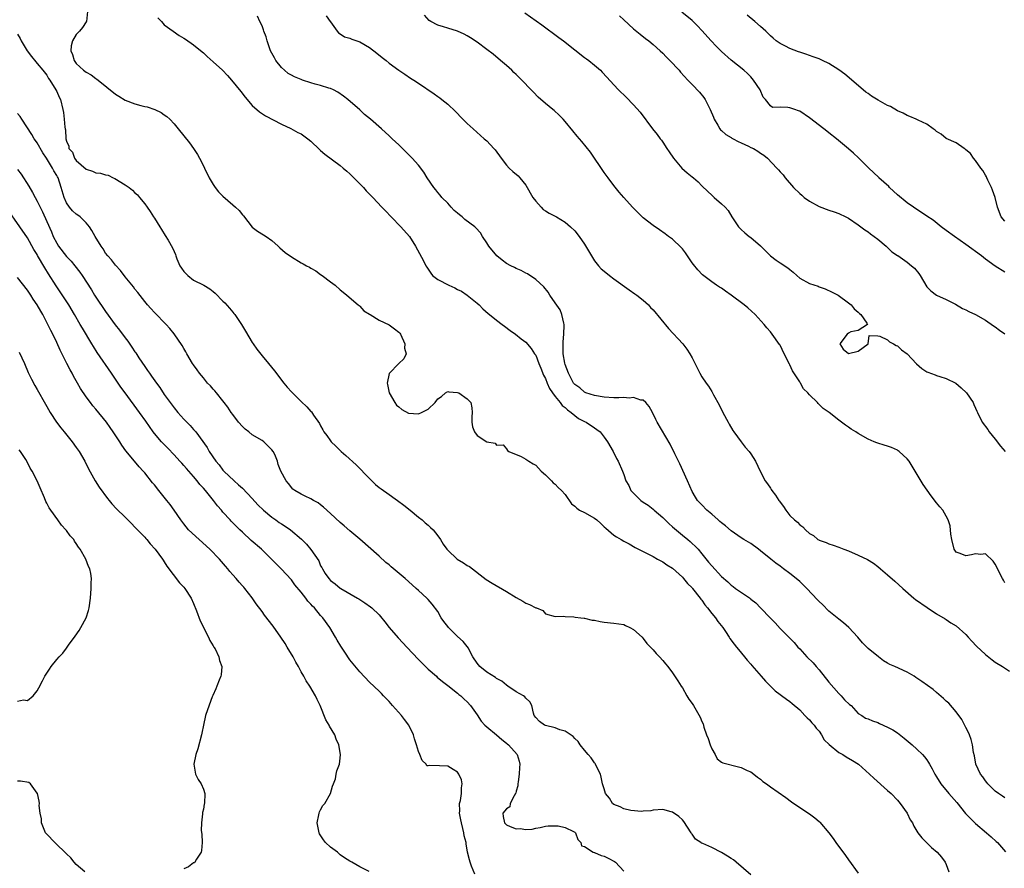
# Model space of a CAD drawing. Units: inches. Extents: x 2628000 to 2631000, y 1464000 to 1467000.
# Drawn here: x 2628987 to 2629189, y 1465322 to 1465495 of the extents above; entities that cross this region are included whole.
import ezdxf

# ---------------------------------------------------------------- set-up
doc = ezdxf.new("R2010")
doc.units = ezdxf.units.IN
doc.header["$MEASUREMENT"] = 0
doc.layers.add('LD26281464_2ft', color=20, linetype='Continuous')

msp = doc.modelspace()

# ---------------------------------------------------------------- linework, layer by layer
at = {"layer": 'LD26281464_2ft'}
for points, elevation in [([(2629001.3, 1465497), (2629001.07, 1465495), (2629001.05, 1465494.95), (2629001, 1465494.89), (2629000.25, 1465493.75), (2628999.69, 1465493), (2628999, 1465492.34), (2628998.24, 1465491), (2628997.98, 1465490.02), (2628997.92, 1465489), (2628998.23, 1465488.23), (2628998.56, 1465487), (2628999, 1465486.38), (2629000.5, 1465485), (2629001, 1465484.62), (2629002.06, 1465484.06), (2629003, 1465483.34), (2629003.21, 1465483.21), (2629003.45, 1465483), (2629007, 1465480.13), (2629007.71, 1465479.71), (2629009, 1465478.88), (2629011, 1465478.11), (2629012.22, 1465477.78), (2629013, 1465477.59), (2629013.49, 1465477.49), (2629015.09, 1465477), (2629016.38, 1465476.38), (2629017, 1465475.91), (2629017.54, 1465475.54), (2629018.11, 1465475), (2629019, 1465474.01), (2629019.87, 1465473), (2629021, 1465471.58), (2629022.17, 1465470.17), (2629023.01, 1465469), (2629023.79, 1465467.79), (2629024.22, 1465467), (2629025, 1465465.45), (2629025.2, 1465465), (2629026.16, 1465463), (2629027, 1465461.63), (2629027.43, 1465461), (2629028.13, 1465460.13), (2629029, 1465459.21), (2629031, 1465457.48), (2629031.57, 1465457), (2629032.32, 1465456.32), (2629033, 1465455.42), (2629033.22, 1465455.22), (2629035, 1465452.88), (2629036.11, 1465452.11), (2629037.32, 1465451.32), (2629037.84, 1465451), (2629039, 1465450.19), (2629040.31, 1465449), (2629040.65, 1465448.65), (2629041.74, 1465447.74), (2629043, 1465446.83), (2629045, 1465445.6), (2629045.41, 1465445.41), (2629046.11, 1465445), (2629046.71, 1465444.71), (2629047, 1465444.51), (2629047.98, 1465443.98), (2629049, 1465443.23), (2629049.34, 1465443), (2629051, 1465441.71), (2629051.94, 1465441), (2629053, 1465440.1), (2629053.57, 1465439.57), (2629054.36, 1465439), (2629056.7, 1465437), (2629056.85, 1465436.85), (2629057, 1465436.76), (2629057.81, 1465435.81), (2629059, 1465435.11), (2629059.05, 1465435.05), (2629059.13, 1465435), (2629061, 1465433.9), (2629063, 1465432.92), (2629064.11, 1465432.11), (2629065, 1465431.4), (2629065.2, 1465431.2), (2629065.36, 1465431), (2629066.23, 1465429), (2629066.17, 1465428.17), (2629066.46, 1465427), (2629066.02, 1465425.98), (2629065, 1465425.03), (2629063.03, 1465422.97), (2629062.62, 1465421), (2629062.69, 1465420.69), (2629062.99, 1465419), (2629064.14, 1465417), (2629064.51, 1465416.51), (2629065, 1465416.12), (2629065.6, 1465415.6), (2629067, 1465414.86), (2629069, 1465414.71), (2629069.64, 1465415), (2629071, 1465415.69), (2629072.4, 1465417), (2629073, 1465417.77), (2629073.72, 1465418.28), (2629074.57, 1465419), (2629075, 1465419.25), (2629075.19, 1465419.19), (2629077, 1465419.1), (2629077.25, 1465419), (2629079, 1465417.8), (2629079.73, 1465417), (2629079.96, 1465415.96), (2629079.98, 1465415), (2629079.94, 1465414.06), (2629079.92, 1465413), (2629080.04, 1465412.04), (2629080.45, 1465411), (2629081, 1465410.24), (2629083, 1465408.99), (2629084.69, 1465408.69), (2629085, 1465408.31), (2629086.34, 1465408.34), (2629087, 1465407.54), (2629087.23, 1465407.23), (2629087.49, 1465407), (2629090.03, 1465405.97), (2629091, 1465405.45), (2629091.57, 1465405), (2629092.49, 1465404.49), (2629093, 1465404.18), (2629093.56, 1465403.56), (2629094.14, 1465403), (2629095, 1465402.23), (2629096.23, 1465401), (2629096.6, 1465400.6), (2629097, 1465400.31), (2629097.62, 1465399.62), (2629098.27, 1465399), (2629099, 1465398.19), (2629100.3, 1465396.3), (2629101, 1465395.81), (2629101.39, 1465395.39), (2629101.96, 1465395), (2629103, 1465394.49), (2629105, 1465393.37), (2629105.51, 1465393), (2629106.3, 1465392.3), (2629107, 1465391.61), (2629107.32, 1465391.32), (2629109, 1465389.87), (2629109.53, 1465389.53), (2629110.47, 1465389), (2629111, 1465388.68), (2629112.1, 1465388.1), (2629113.37, 1465387.37), (2629115, 1465386.52), (2629115.91, 1465386.09), (2629117, 1465385.52), (2629117.88, 1465385), (2629118.61, 1465384.61), (2629119, 1465384.46), (2629119.81, 1465383.81), (2629121, 1465383.11), (2629123, 1465381.29), (2629123.26, 1465381), (2629124.02, 1465380.02), (2629125, 1465379.11), (2629125.09, 1465379), (2629126.67, 1465377), (2629126.79, 1465376.79), (2629127, 1465376.56), (2629127.62, 1465375.61), (2629128.17, 1465375), (2629129, 1465373.88), (2629129.75, 1465373), (2629130.25, 1465372.25), (2629131.25, 1465371), (2629131.8, 1465370.2), (2629132.59, 1465369), (2629132.74, 1465368.74), (2629133.57, 1465367.57), (2629134.07, 1465367), (2629134.46, 1465366.46), (2629135.71, 1465365), (2629136.28, 1465364.28), (2629137, 1465363.47), (2629137.2, 1465363.2), (2629139.15, 1465361), (2629140, 1465360), (2629141.03, 1465359), (2629142.01, 1465358.01), (2629144.31, 1465356.31), (2629145, 1465355.87), (2629145.46, 1465355.46), (2629147, 1465354.13), (2629148.06, 1465353), (2629148.5, 1465352.5), (2629149, 1465352.11), (2629149.5, 1465351.5), (2629149.98, 1465351), (2629150.4, 1465350.4), (2629151, 1465349.75), (2629151.46, 1465349), (2629152.01, 1465348.01), (2629153.02, 1465347.02), (2629155, 1465345.45), (2629155.82, 1465345), (2629156.52, 1465344.52), (2629157.79, 1465343.79), (2629159.03, 1465343), (2629161.31, 1465341), (2629162.15, 1465340.15), (2629165, 1465337.67), (2629165.75, 1465337), (2629167, 1465335.66), (2629167.3, 1465335.3), (2629167.57, 1465335), (2629168.96, 1465333), (2629169.62, 1465331.62), (2629170.06, 1465331), (2629170.35, 1465330.35), (2629171.2, 1465329), (2629171.97, 1465327.97), (2629173, 1465326.91), (2629174, 1465326), (2629175.16, 1465325), (2629176.01, 1465324.01), (2629176.8, 1465323), (2629177, 1465322.53), (2629177.49, 1465321)], 11382), ([(2629090.74, 1465496.74), (2629094.27, 1465494.27), (2629097.73, 1465491.73), (2629098.71, 1465491), (2629101, 1465489.18), (2629103, 1465487.64), (2629103.37, 1465487.37), (2629103.85, 1465487), (2629105, 1465486.07), (2629106.22, 1465485), (2629106.62, 1465484.62), (2629107.58, 1465483.58), (2629109, 1465482), (2629109.94, 1465481), (2629111.49, 1465479.49), (2629113, 1465477.95), (2629114.4, 1465476.4), (2629116.9, 1465473), (2629117.85, 1465471.85), (2629118.46, 1465471), (2629118.7, 1465470.7), (2629119, 1465470.28), (2629119.84, 1465469), (2629120.32, 1465468.32), (2629121.16, 1465467), (2629122.9, 1465465), (2629124.01, 1465464.01), (2629125, 1465463.21), (2629125.28, 1465463), (2629126.2, 1465462.2), (2629127, 1465461.36), (2629128.22, 1465460.22), (2629129, 1465459.42), (2629129.23, 1465459.23), (2629129.48, 1465459), (2629131, 1465457.69), (2629131.73, 1465457), (2629132.34, 1465456.34), (2629133.15, 1465455), (2629134.48, 1465453), (2629135, 1465452.45), (2629135.77, 1465451.77), (2629136.7, 1465451), (2629137, 1465450.77), (2629139, 1465449.06), (2629141.02, 1465447), (2629142.17, 1465446.17), (2629143, 1465445.63), (2629144.58, 1465444.58), (2629145, 1465444.21), (2629145.69, 1465443.69), (2629146.41, 1465443), (2629147, 1465442.48), (2629149, 1465441.38), (2629150.8, 1465440.8), (2629151, 1465440.7), (2629152.25, 1465440.25), (2629153.63, 1465439.63), (2629154.91, 1465439), (2629157, 1465437.45), (2629157.57, 1465437), (2629158.16, 1465436.16), (2629159, 1465435.48), (2629159.22, 1465435.22), (2629159.53, 1465435), (2629160.77, 1465433.23), (2629160.86, 1465433), (2629159, 1465431.76), (2629157.46, 1465431.46), (2629157, 1465431.24), (2629156.71, 1465431), (2629155.19, 1465429), (2629155.92, 1465427.92), (2629157, 1465427.04), (2629159, 1465427.53), (2629161.04, 1465429), (2629161.24, 1465430.76), (2629163, 1465430.66), (2629163.38, 1465430.62), (2629165, 1465429.84), (2629165.41, 1465429.41), (2629166.19, 1465429), (2629166.71, 1465428.71), (2629167, 1465428.59), (2629167.83, 1465427.83), (2629169, 1465426.98), (2629170.91, 1465424.91), (2629171.99, 1465423.99), (2629173, 1465423.33), (2629173.23, 1465423.23), (2629174.7, 1465422.7), (2629175, 1465422.58), (2629175.65, 1465422.35), (2629177, 1465421.96), (2629178.98, 1465420.98), (2629180.06, 1465420.06), (2629181.13, 1465419), (2629182.47, 1465417), (2629182.65, 1465416.65), (2629183, 1465415.85), (2629183.28, 1465415.28), (2629183.39, 1465415), (2629184.36, 1465413), (2629185.47, 1465411.47), (2629185.76, 1465411), (2629187, 1465409.55), (2629188.12, 1465408.12), (2629189.06, 1465407)], 11392), ([(2629189, 1465443.67), (2629187, 1465444.93), (2629185, 1465446.36), (2629184.18, 1465447), (2629181, 1465449.35), (2629178.65, 1465451), (2629177, 1465452.25), (2629175.93, 1465453), (2629174.3, 1465454.3), (2629173, 1465455.15), (2629171.93, 1465455.93), (2629171, 1465456.48), (2629170.3, 1465457), (2629169, 1465457.85), (2629167, 1465459.53), (2629165.41, 1465461), (2629165.21, 1465461.21), (2629163.23, 1465463), (2629163.12, 1465463.12), (2629161.14, 1465465), (2629159.05, 1465467.05), (2629158.01, 1465468.01), (2629157, 1465468.93), (2629154.51, 1465471), (2629153, 1465472.18), (2629152.53, 1465472.53), (2629151.95, 1465473), (2629149, 1465475.26), (2629147, 1465476.61), (2629146.73, 1465476.73), (2629145.98, 1465477), (2629145, 1465477.33), (2629144.59, 1465477.41), (2629143, 1465477.42), (2629141.41, 1465477.41), (2629141, 1465477.7), (2629139.98, 1465479), (2629139.52, 1465479.52), (2629138.91, 1465481), (2629137.58, 1465483), (2629137, 1465483.64), (2629136.33, 1465484.33), (2629135.61, 1465485), (2629133, 1465487.05), (2629131, 1465488.81), (2629129.93, 1465489.93), (2629128.88, 1465491), (2629127, 1465493.15), (2629126.1, 1465494.1), (2629125, 1465495.17), (2629122.88, 1465496.88)], 11396), ([(2629015.7, 1465495.7), (2629016.41, 1465495), (2629017, 1465494.31), (2629018.84, 1465493), (2629020.08, 1465492.08), (2629021, 1465491.58), (2629021.33, 1465491.33), (2629023, 1465490.23), (2629024.76, 1465488.76), (2629025, 1465488.59), (2629025.8, 1465487.8), (2629027, 1465486.74), (2629028.92, 1465485), (2629029.93, 1465483.93), (2629030.75, 1465483), (2629032.65, 1465480.65), (2629033.52, 1465479.52), (2629035, 1465477.77), (2629036.5, 1465476.5), (2629037.69, 1465475.69), (2629041, 1465473.96), (2629042.91, 1465473.09), (2629044.3, 1465472.3), (2629045, 1465471.96), (2629046.35, 1465471), (2629047, 1465470.47), (2629048.78, 1465468.78), (2629049, 1465468.61), (2629049.82, 1465467.82), (2629053, 1465465.49), (2629053.61, 1465465), (2629054.34, 1465464.34), (2629055, 1465463.78), (2629055.81, 1465463), (2629057.75, 1465461), (2629058.34, 1465460.34), (2629059, 1465459.66), (2629059.67, 1465459), (2629061.52, 1465457), (2629062.25, 1465456.25), (2629063.39, 1465455), (2629065.43, 1465453), (2629067.15, 1465451), (2629068.39, 1465449), (2629070.01, 1465446.01), (2629070.52, 1465445), (2629070.7, 1465444.7), (2629071.51, 1465443.51), (2629071.91, 1465443), (2629073, 1465442.22), (2629075.19, 1465441), (2629076.46, 1465440.46), (2629077, 1465440.16), (2629077.81, 1465439.81), (2629079, 1465439), (2629081, 1465437.37), (2629081.4, 1465437), (2629082.2, 1465436.2), (2629083.24, 1465435.24), (2629083.54, 1465435), (2629085, 1465433.86), (2629086.15, 1465433), (2629086.62, 1465432.62), (2629087.75, 1465431.75), (2629088.83, 1465431), (2629090.02, 1465430.02), (2629091, 1465429.35), (2629092.09, 1465428.09), (2629092.77, 1465427), (2629093, 1465426.68), (2629093.62, 1465425), (2629094.02, 1465424.02), (2629094.62, 1465422.62), (2629095, 1465421.93), (2629095.36, 1465421), (2629095.85, 1465419.86), (2629096.41, 1465419), (2629097, 1465418.23), (2629098, 1465417), (2629098.41, 1465416.42), (2629099, 1465415.98), (2629099.51, 1465415.51), (2629100.25, 1465415), (2629101, 1465414.34), (2629101.78, 1465413.78), (2629103, 1465413.14), (2629103.32, 1465413), (2629105, 1465411.81), (2629105.51, 1465411.51), (2629106.17, 1465411), (2629107, 1465409.95), (2629107.67, 1465409), (2629108.81, 1465407), (2629109.54, 1465405.54), (2629109.88, 1465405), (2629110.78, 1465403), (2629111, 1465402.27), (2629111.43, 1465401), (2629112.04, 1465400.04), (2629112.44, 1465399), (2629114.47, 1465397), (2629115, 1465396.65), (2629116.02, 1465396.02), (2629117, 1465395.21), (2629117.11, 1465395.11), (2629117.2, 1465395), (2629119, 1465393.52), (2629119.46, 1465393), (2629120.25, 1465392.25), (2629121, 1465391.58), (2629123, 1465389.86), (2629124.12, 1465389), (2629124.59, 1465388.59), (2629125, 1465388.2), (2629125.64, 1465387.64), (2629126.2, 1465387), (2629127, 1465386.05), (2629128.38, 1465384.38), (2629129, 1465383.6), (2629131, 1465381.45), (2629132.32, 1465380.32), (2629133, 1465379.64), (2629133.38, 1465379.38), (2629133.9, 1465379), (2629136.91, 1465376.91), (2629137, 1465376.82), (2629138.02, 1465376.02), (2629138.97, 1465375), (2629141, 1465372.88), (2629141.96, 1465371.96), (2629143, 1465370.79), (2629145, 1465368.78), (2629145.9, 1465367.9), (2629146.63, 1465367), (2629147, 1465366.63), (2629148.48, 1465365), (2629149.76, 1465363.76), (2629150.36, 1465363), (2629151, 1465362.31), (2629153, 1465359.83), (2629155, 1465357.47), (2629155.5, 1465357), (2629156.19, 1465356.19), (2629157.21, 1465355.22), (2629157.51, 1465355), (2629159, 1465353.4), (2629159.69, 1465353), (2629160.47, 1465352.47), (2629161, 1465352.31), (2629161.87, 1465351.87), (2629163, 1465351.53), (2629163.36, 1465351.36), (2629165, 1465350.62), (2629166.04, 1465350.04), (2629167, 1465349.41), (2629168.38, 1465348.38), (2629170.03, 1465347), (2629171, 1465346.12), (2629172.1, 1465345), (2629172.54, 1465344.54), (2629173, 1465343.93), (2629173.37, 1465343.37), (2629173.55, 1465343), (2629174.1, 1465342.1), (2629174.64, 1465341), (2629175, 1465340.45), (2629175.85, 1465339), (2629177.52, 1465337), (2629179.16, 1465335.16), (2629180.96, 1465332.96), (2629181.93, 1465331.93), (2629183, 1465330.9), (2629185.23, 1465329), (2629186.15, 1465328.15), (2629187.23, 1465327.23), (2629187.47, 1465327), (2629189.12, 1465325.12)], 11384), ([(2629189, 1465336.16), (2629188.5, 1465336.5), (2629187.7, 1465337), (2629187, 1465337.48), (2629185.48, 1465339), (2629185.29, 1465339.28), (2629185, 1465339.59), (2629184.44, 1465340.44), (2629184.01, 1465341), (2629183.06, 1465343), (2629182.74, 1465344.74), (2629182.58, 1465345.42), (2629182.37, 1465347), (2629182.1, 1465348.1), (2629181.76, 1465349), (2629181.54, 1465349.54), (2629181, 1465350.56), (2629180.18, 1465352.18), (2629179, 1465353.76), (2629177.49, 1465355.49), (2629177, 1465355.94), (2629176.46, 1465356.46), (2629175, 1465357.7), (2629174.28, 1465358.28), (2629171.96, 1465359.96), (2629170.79, 1465360.79), (2629170.44, 1465361), (2629169, 1465361.82), (2629166.46, 1465363), (2629165.44, 1465363.44), (2629165, 1465363.72), (2629164.14, 1465364.14), (2629163.16, 1465365), (2629161, 1465366.71), (2629159.87, 1465367.86), (2629158.87, 1465369), (2629157.04, 1465371), (2629155.97, 1465371.97), (2629155, 1465372.67), (2629154.65, 1465373), (2629153, 1465374.36), (2629151.7, 1465375.7), (2629151, 1465376.32), (2629150.66, 1465376.66), (2629148.44, 1465379), (2629147.71, 1465379.71), (2629147, 1465380.37), (2629146.28, 1465381), (2629145, 1465382.01), (2629143.66, 1465383), (2629143, 1465383.53), (2629142.15, 1465384.15), (2629141.08, 1465385), (2629139, 1465386.71), (2629138.58, 1465387), (2629137, 1465388.16), (2629135.58, 1465389), (2629135, 1465389.37), (2629133, 1465390.77), (2629131.8, 1465391.8), (2629131, 1465392.42), (2629130.7, 1465392.7), (2629130.34, 1465393), (2629129, 1465394.2), (2629128.03, 1465395), (2629127, 1465396.09), (2629126.54, 1465396.54), (2629126.13, 1465397), (2629125.67, 1465397.67), (2629125, 1465398.81), (2629124.08, 1465401), (2629122.47, 1465404.47), (2629122.2, 1465405), (2629121.46, 1465406.54), (2629120.53, 1465408.53), (2629117.87, 1465413), (2629117.57, 1465413.57), (2629116.89, 1465415), (2629116.23, 1465416.23), (2629115.55, 1465417), (2629115, 1465417.48), (2629114.49, 1465417.51), (2629113, 1465418.04), (2629112.09, 1465417.91), (2629111, 1465418.03), (2629110.03, 1465417.97), (2629109, 1465418), (2629107, 1465418.12), (2629105, 1465418.46), (2629103.28, 1465419), (2629103, 1465419.13), (2629102.01, 1465420.01), (2629101, 1465420.68), (2629100.75, 1465421), (2629099.69, 1465423), (2629099, 1465424.78), (2629098.93, 1465425.07), (2629098.62, 1465427), (2629098.61, 1465428.61), (2629098.59, 1465429.41), (2629098.76, 1465431), (2629098.85, 1465432.85), (2629098.83, 1465433), (2629098.74, 1465433.26), (2629098.37, 1465435), (2629097.97, 1465435.97), (2629097, 1465437.45), (2629095.9, 1465439), (2629095.57, 1465439.57), (2629094.66, 1465440.66), (2629093, 1465442.17), (2629091.34, 1465443.34), (2629091, 1465443.48), (2629090.05, 1465444.05), (2629089, 1465444.46), (2629088.65, 1465444.65), (2629087.9, 1465445), (2629087, 1465445.46), (2629086.12, 1465446.12), (2629085.01, 1465447), (2629083.41, 1465449), (2629083, 1465449.68), (2629082.14, 1465451), (2629081.72, 1465451.72), (2629080.77, 1465452.77), (2629080.53, 1465453), (2629078.5, 1465454.5), (2629077.92, 1465455), (2629077.4, 1465455.4), (2629077, 1465455.77), (2629076.34, 1465456.34), (2629075.68, 1465457), (2629075, 1465457.78), (2629073.78, 1465459), (2629073.45, 1465459.45), (2629073, 1465459.98), (2629072.55, 1465460.55), (2629072.17, 1465461), (2629070.8, 1465463), (2629070.12, 1465464.12), (2629069, 1465465.55), (2629067.74, 1465467), (2629067.38, 1465467.38), (2629066.37, 1465468.37), (2629065.76, 1465469), (2629065, 1465469.71), (2629063.66, 1465471), (2629063, 1465471.58), (2629061.45, 1465473), (2629059.2, 1465475), (2629057.98, 1465475.98), (2629057, 1465476.88), (2629054.55, 1465479), (2629053.68, 1465479.68), (2629052.5, 1465480.5), (2629051.6, 1465481), (2629051, 1465481.26), (2629050.68, 1465481.32), (2629049, 1465481.86), (2629047.87, 1465482.13), (2629047, 1465482.41), (2629045.29, 1465483), (2629045, 1465483.09), (2629043.67, 1465483.67), (2629043, 1465484), (2629042.36, 1465484.36), (2629041.58, 1465485), (2629041, 1465485.57), (2629039.82, 1465487), (2629039.56, 1465487.56), (2629038.75, 1465489), (2629038.6, 1465489.4), (2629038.03, 1465491), (2629037.82, 1465491.82), (2629037.38, 1465493), (2629037.3, 1465493.3), (2629037, 1465494.09), (2629036.58, 1465495), (2629036.05, 1465496.05)], 11386), ([(2629050.12, 1465496.12), (2629050.95, 1465495), (2629051, 1465494.92), (2629052.36, 1465493), (2629052.65, 1465492.65), (2629053, 1465492.46), (2629053.85, 1465491.85), (2629055, 1465491.59), (2629055.37, 1465491.37), (2629056.42, 1465491), (2629057, 1465490.82), (2629059, 1465489.66), (2629060.5, 1465488.5), (2629061.6, 1465487.6), (2629062.37, 1465487), (2629063, 1465486.48), (2629065, 1465485.03), (2629066.21, 1465484.21), (2629067.41, 1465483.41), (2629068.08, 1465483), (2629069, 1465482.39), (2629072.19, 1465480.19), (2629073, 1465479.6), (2629073.36, 1465479.36), (2629073.79, 1465479), (2629075, 1465478.05), (2629076.58, 1465476.58), (2629077, 1465476.12), (2629077.57, 1465475.57), (2629079, 1465474.12), (2629080.18, 1465473), (2629082.48, 1465471), (2629083, 1465470.53), (2629084.45, 1465469), (2629084.69, 1465468.69), (2629085.93, 1465467), (2629087, 1465465.6), (2629087.57, 1465465), (2629088.31, 1465464.31), (2629089.38, 1465463.38), (2629089.72, 1465463), (2629091, 1465461.46), (2629092.42, 1465459), (2629093, 1465458.21), (2629094.08, 1465457), (2629094.54, 1465456.54), (2629095, 1465456.26), (2629095.77, 1465455.77), (2629097.28, 1465455), (2629099, 1465453.93), (2629100.12, 1465453), (2629101, 1465452.13), (2629101.89, 1465451), (2629103, 1465449.41), (2629104.39, 1465447), (2629105, 1465446.03), (2629105.82, 1465445), (2629106.38, 1465444.38), (2629107, 1465443.9), (2629108.12, 1465443), (2629109, 1465442.32), (2629112.09, 1465440.09), (2629113.29, 1465439.29), (2629113.69, 1465439), (2629115, 1465437.97), (2629116.04, 1465437), (2629116.49, 1465436.49), (2629117, 1465435.98), (2629120.15, 1465432.15), (2629123.13, 1465429), (2629123.93, 1465427.93), (2629124.55, 1465427), (2629125, 1465426.18), (2629126.6, 1465423), (2629127, 1465422.31), (2629127.86, 1465421), (2629128.34, 1465420.34), (2629129, 1465419.31), (2629129.13, 1465419.13), (2629129.4, 1465418.6), (2629130.54, 1465416.54), (2629131.31, 1465415), (2629132.37, 1465413), (2629132.57, 1465412.57), (2629133.33, 1465411.33), (2629133.54, 1465411), (2629135, 1465409), (2629135.86, 1465407.86), (2629136.64, 1465407), (2629137, 1465406.51), (2629137.95, 1465405), (2629138.93, 1465403), (2629139.96, 1465401), (2629140.39, 1465400.39), (2629141, 1465399.48), (2629141.2, 1465399.2), (2629141.31, 1465399), (2629142.07, 1465398.07), (2629142.73, 1465397), (2629142.85, 1465396.85), (2629143, 1465396.6), (2629143.72, 1465395.72), (2629144.17, 1465395), (2629145, 1465393.91), (2629145.94, 1465393), (2629146.54, 1465392.54), (2629147, 1465391.97), (2629147.62, 1465391.62), (2629148.17, 1465391), (2629149, 1465390.23), (2629149.83, 1465389.83), (2629150.74, 1465389), (2629150.91, 1465388.91), (2629151, 1465388.84), (2629152.4, 1465388.4), (2629153, 1465388.13), (2629153.87, 1465387.87), (2629155, 1465387.45), (2629156.03, 1465387), (2629157, 1465386.66), (2629159, 1465385.78), (2629160.87, 1465384.87), (2629162.12, 1465384.12), (2629163, 1465383.46), (2629163.57, 1465383), (2629165, 1465381.77), (2629166.47, 1465380.47), (2629168.09, 1465379), (2629170.39, 1465377), (2629170.73, 1465376.73), (2629173.07, 1465375.07), (2629175, 1465373.82), (2629176.74, 1465372.74), (2629177, 1465372.61), (2629177.93, 1465371.93), (2629179, 1465371.33), (2629181, 1465369.53), (2629181.5, 1465369), (2629182.2, 1465368.2), (2629183.2, 1465367.2), (2629185, 1465365.44), (2629186.36, 1465364.36), (2629187, 1465363.89), (2629188.47, 1465363), (2629189.95, 1465362.05)], 11388), ([(2629189, 1465380.15), (2629188.68, 1465380.68), (2629188.53, 1465381), (2629187.48, 1465383), (2629187.34, 1465383.34), (2629187, 1465383.95), (2629186.59, 1465384.59), (2629185, 1465386.06), (2629184.09, 1465385.91), (2629183, 1465386.03), (2629182.16, 1465385.84), (2629181, 1465385.63), (2629179.85, 1465386.15), (2629179, 1465386.42), (2629178.61, 1465387), (2629178.12, 1465389), (2629177.93, 1465390.07), (2629177.82, 1465391.82), (2629177.41, 1465393), (2629177, 1465393.77), (2629176.29, 1465395), (2629175.71, 1465395.71), (2629175, 1465396.51), (2629173.9, 1465397.9), (2629173.09, 1465399.09), (2629172.28, 1465400.28), (2629170, 1465404), (2629169.37, 1465405), (2629169, 1465405.52), (2629167.37, 1465407), (2629167.17, 1465407.17), (2629167, 1465407.27), (2629165.79, 1465407.79), (2629165, 1465408.07), (2629164.28, 1465408.28), (2629163, 1465408.69), (2629162.77, 1465408.77), (2629162.22, 1465409), (2629161, 1465409.53), (2629159, 1465410.65), (2629158.48, 1465411), (2629157.56, 1465411.56), (2629157, 1465411.97), (2629156.38, 1465412.38), (2629155.59, 1465413), (2629155, 1465413.43), (2629153.02, 1465415), (2629151.79, 1465415.79), (2629151, 1465416.65), (2629150.8, 1465416.8), (2629150.68, 1465417), (2629149, 1465418.59), (2629148.68, 1465419), (2629147.8, 1465419.8), (2629147.14, 1465421), (2629147, 1465421.23), (2629145.51, 1465423.51), (2629145, 1465424.73), (2629144.9, 1465424.9), (2629143.84, 1465427), (2629143, 1465428.73), (2629142.9, 1465428.9), (2629141.37, 1465431), (2629141, 1465431.47), (2629140.3, 1465432.3), (2629139.73, 1465433), (2629137.87, 1465435), (2629136.39, 1465436.39), (2629135.67, 1465437), (2629133, 1465439.01), (2629131.8, 1465439.8), (2629131, 1465440.39), (2629130.61, 1465440.61), (2629129.99, 1465441), (2629129, 1465441.69), (2629127.14, 1465443.14), (2629126.18, 1465444.18), (2629125.27, 1465445.27), (2629125, 1465445.63), (2629123.66, 1465447.66), (2629123, 1465448.46), (2629122.77, 1465448.77), (2629121, 1465450.42), (2629120.18, 1465451), (2629119.51, 1465451.51), (2629118.33, 1465452.33), (2629117, 1465453.22), (2629115, 1465454.8), (2629114.77, 1465455), (2629113.87, 1465455.87), (2629113, 1465456.76), (2629112.77, 1465457), (2629111, 1465459), (2629110.09, 1465460.09), (2629109, 1465461.44), (2629107.8, 1465463), (2629107, 1465464.11), (2629104.21, 1465468.21), (2629102.44, 1465470.44), (2629101.51, 1465471.51), (2629100.61, 1465472.61), (2629099, 1465474.54), (2629098.58, 1465475), (2629097.8, 1465475.79), (2629096.76, 1465476.76), (2629096.49, 1465477), (2629095, 1465478.17), (2629093.52, 1465479.52), (2629092.52, 1465480.52), (2629092.08, 1465481), (2629090.14, 1465483), (2629089.56, 1465483.56), (2629089, 1465484.12), (2629088.55, 1465484.55), (2629088.1, 1465485), (2629087, 1465486), (2629085.82, 1465487), (2629084.27, 1465488.27), (2629083, 1465489.28), (2629081, 1465490.78), (2629079.66, 1465491.66), (2629079, 1465492.06), (2629078.38, 1465492.38), (2629077, 1465493), (2629075, 1465493.59), (2629074.11, 1465493.89), (2629073, 1465494.21), (2629071.53, 1465495), (2629071.21, 1465495.21), (2629070.26, 1465496.26)], 11390), ([(2629110.11, 1465496.11), (2629111, 1465495.33), (2629113, 1465493.51), (2629114.37, 1465492.37), (2629115.49, 1465491.49), (2629116.13, 1465491), (2629117, 1465490.29), (2629118.44, 1465489), (2629119, 1465488.47), (2629119.72, 1465487.72), (2629120.46, 1465487), (2629122.32, 1465485), (2629122.63, 1465484.63), (2629124.13, 1465483), (2629125, 1465482.1), (2629126.5, 1465480.5), (2629127.41, 1465479.41), (2629127.68, 1465479), (2629128.33, 1465477.67), (2629128.7, 1465477), (2629129.37, 1465475.37), (2629129.49, 1465475), (2629130.26, 1465473.74), (2629130.68, 1465473), (2629130.81, 1465472.81), (2629131, 1465472.66), (2629131.87, 1465471.87), (2629133, 1465471.24), (2629133.14, 1465471.14), (2629133.42, 1465471), (2629134.41, 1465470.41), (2629135, 1465470.16), (2629136.55, 1465469.45), (2629137, 1465469.23), (2629137.55, 1465469), (2629138.46, 1465468.46), (2629139, 1465468.06), (2629139.66, 1465467.66), (2629140.41, 1465467), (2629142.34, 1465465), (2629142.65, 1465464.65), (2629143, 1465464.22), (2629143.59, 1465463.59), (2629144.05, 1465463), (2629145.75, 1465461), (2629147, 1465459.76), (2629147.43, 1465459.43), (2629147.94, 1465459), (2629149, 1465458.22), (2629151, 1465457.16), (2629153, 1465456.39), (2629154.03, 1465456.04), (2629155, 1465455.67), (2629156.42, 1465455), (2629157, 1465454.71), (2629159, 1465453.38), (2629159.48, 1465453), (2629160.35, 1465452.35), (2629161, 1465451.94), (2629161.52, 1465451.52), (2629162.26, 1465451), (2629163, 1465450.44), (2629164.73, 1465449), (2629165.88, 1465447.88), (2629167, 1465447.13), (2629167.07, 1465447.07), (2629169, 1465445.74), (2629169.91, 1465445), (2629170.48, 1465444.48), (2629171.39, 1465443.39), (2629171.64, 1465443), (2629173, 1465440.68), (2629173.84, 1465439.84), (2629175, 1465439), (2629177, 1465438.13), (2629178.88, 1465437.12), (2629180.29, 1465436.29), (2629181, 1465436.01), (2629181.63, 1465435.63), (2629183, 1465435.02), (2629185, 1465433.86), (2629186.68, 1465432.68), (2629187, 1465432.49), (2629187.85, 1465431.85), (2629189, 1465431.06)], 11394), ([(2629189, 1465454.15), (2629188.22, 1465455), (2629187.5, 1465457), (2629186.97, 1465459), (2629186.45, 1465460.45), (2629186.24, 1465461), (2629185.51, 1465462.49), (2629185.29, 1465463), (2629185.22, 1465463.22), (2629185, 1465463.56), (2629184.48, 1465464.48), (2629184.07, 1465465), (2629183, 1465466.57), (2629182.59, 1465467), (2629181.98, 1465467.98), (2629181, 1465468.74), (2629180.86, 1465468.86), (2629180.63, 1465469), (2629179, 1465470.14), (2629177, 1465471.01), (2629175.93, 1465471.93), (2629175, 1465472.47), (2629174.72, 1465472.72), (2629174.3, 1465473), (2629173, 1465473.96), (2629171.21, 1465474.79), (2629170.81, 1465475), (2629169.57, 1465475.57), (2629169, 1465475.73), (2629168.19, 1465476.19), (2629167, 1465476.71), (2629165.56, 1465477.56), (2629165, 1465477.82), (2629163.09, 1465478.91), (2629161.73, 1465479.73), (2629161, 1465480.26), (2629160.55, 1465480.55), (2629159.97, 1465481), (2629156.22, 1465484.22), (2629155, 1465485.11), (2629153, 1465486.37), (2629151.7, 1465487), (2629151, 1465487.31), (2629149.77, 1465487.77), (2629149, 1465487.99), (2629148.29, 1465488.29), (2629147, 1465488.68), (2629146.79, 1465488.79), (2629145, 1465489.47), (2629144.09, 1465489.91), (2629143, 1465490.46), (2629142.22, 1465491), (2629141.58, 1465491.58), (2629141, 1465492.05), (2629140.54, 1465492.54), (2629140.06, 1465493), (2629139, 1465493.93), (2629137.84, 1465495), (2629136.27, 1465496.27)], 11398), ([(2628987, 1465492.37), (2628987.52, 1465491.52), (2628987.75, 1465491), (2628988.95, 1465488.95), (2628989.81, 1465487.81), (2628990.71, 1465486.71), (2628991, 1465486.4), (2628992.19, 1465485), (2628993, 1465483.97), (2628993.34, 1465483.34), (2628993.62, 1465483), (2628994.85, 1465481), (2628995, 1465480.65), (2628995.47, 1465479.47), (2628995.74, 1465479), (2628996.27, 1465477), (2628996.38, 1465476.38), (2628996.55, 1465475), (2628996.66, 1465473.34), (2628996.72, 1465473), (2628996.8, 1465472.8), (2628996.87, 1465471), (2628997, 1465470.51), (2628997.49, 1465469.49), (2628997.49, 1465469), (2628998.21, 1465468.21), (2628998.65, 1465467), (2628999, 1465466.56), (2629001, 1465464.75), (2629002.33, 1465464.33), (2629003, 1465464.03), (2629003.94, 1465463.94), (2629005, 1465463.63), (2629005.51, 1465463.51), (2629006.57, 1465463), (2629006.87, 1465462.87), (2629009, 1465461.57), (2629009.8, 1465461), (2629010.47, 1465460.47), (2629011, 1465459.94), (2629011.5, 1465459.5), (2629011.95, 1465459), (2629013, 1465457.66), (2629013.5, 1465457), (2629014.12, 1465456.12), (2629014.82, 1465455), (2629015, 1465454.73), (2629016.07, 1465453), (2629016.45, 1465452.45), (2629017.22, 1465451.22), (2629017.78, 1465450.22), (2629018.68, 1465448.68), (2629019, 1465447.89), (2629019.28, 1465447.28), (2629019.34, 1465447), (2629019.55, 1465446.45), (2629020.2, 1465445), (2629020.5, 1465444.5), (2629021, 1465443.85), (2629021.81, 1465443), (2629023, 1465442.08), (2629025.08, 1465441), (2629026.3, 1465440.3), (2629027, 1465439.71), (2629027.41, 1465439.41), (2629029, 1465437.77), (2629029.39, 1465437.39), (2629030.33, 1465436.33), (2629031, 1465435.53), (2629031.25, 1465435.25), (2629031.44, 1465435), (2629032.8, 1465433), (2629033.63, 1465431.63), (2629035, 1465429.27), (2629035.18, 1465429), (2629035.94, 1465427.94), (2629037, 1465426.57), (2629038.32, 1465425), (2629039.53, 1465423.53), (2629041.46, 1465421), (2629042.16, 1465420.16), (2629043, 1465419.19), (2629045, 1465417.2), (2629046.17, 1465416.17), (2629047, 1465415.21), (2629047.11, 1465415.11), (2629047.55, 1465414.45), (2629048.76, 1465412.76), (2629049, 1465412.23), (2629049.46, 1465411.46), (2629049.68, 1465411), (2629050.26, 1465410.26), (2629051, 1465409.17), (2629051.13, 1465409), (2629052.1, 1465408.1), (2629053.21, 1465407), (2629054.18, 1465406.18), (2629056.24, 1465404.24), (2629059, 1465401.45), (2629059.45, 1465401), (2629060.24, 1465400.24), (2629061, 1465399.65), (2629061.35, 1465399.35), (2629061.88, 1465399), (2629062.53, 1465398.53), (2629064.72, 1465397), (2629065.99, 1465395.99), (2629067.28, 1465395), (2629069, 1465393.58), (2629069.75, 1465393), (2629070.41, 1465392.41), (2629071, 1465391.94), (2629071.47, 1465391.47), (2629071.99, 1465391), (2629073, 1465389.74), (2629073.54, 1465389), (2629074.06, 1465388.06), (2629074.82, 1465387), (2629075, 1465386.8), (2629076.96, 1465385), (2629078.25, 1465384.25), (2629079, 1465383.7), (2629079.44, 1465383.44), (2629082.84, 1465380.84), (2629084.06, 1465380.06), (2629087, 1465378.35), (2629089, 1465377.13), (2629090.35, 1465376.35), (2629091, 1465375.95), (2629091.71, 1465375.71), (2629093, 1465375.03), (2629093.15, 1465375), (2629094.46, 1465374.46), (2629095, 1465373.76), (2629097, 1465373.22), (2629098.72, 1465373.28), (2629099, 1465373.21), (2629100.83, 1465373.17), (2629101.09, 1465373.09), (2629102.24, 1465373), (2629102.9, 1465372.9), (2629103, 1465372.91), (2629104.52, 1465372.52), (2629105, 1465372.48), (2629106.2, 1465372.2), (2629107, 1465372.08), (2629109, 1465371.89), (2629111, 1465371.58), (2629111.39, 1465371.39), (2629112.24, 1465371), (2629113, 1465370.57), (2629114.76, 1465369), (2629115, 1465368.74), (2629115.75, 1465367.75), (2629116.48, 1465367), (2629117, 1465366.41), (2629117.64, 1465365.64), (2629118.32, 1465365), (2629119, 1465364.26), (2629119.54, 1465363.54), (2629120.01, 1465363), (2629121, 1465361.75), (2629122.06, 1465360.06), (2629122.75, 1465359), (2629123, 1465358.65), (2629123.93, 1465357), (2629124.34, 1465356.35), (2629125, 1465355.42), (2629125.27, 1465355), (2629126.65, 1465352.65), (2629127, 1465351.79), (2629127.25, 1465351.25), (2629127.42, 1465350.58), (2629127.97, 1465349), (2629128.28, 1465348.28), (2629128.69, 1465347), (2629129, 1465346.18), (2629129.7, 1465345), (2629130.14, 1465344.14), (2629131, 1465343.44), (2629131.27, 1465343.27), (2629134.47, 1465342.47), (2629135, 1465342.32), (2629136.26, 1465341.74), (2629137, 1465341.43), (2629137.61, 1465341), (2629138.39, 1465340.39), (2629139, 1465339.97), (2629139.48, 1465339.48), (2629140.19, 1465339), (2629141, 1465338.4), (2629144.18, 1465336.18), (2629145.31, 1465335.31), (2629147, 1465334.14), (2629149, 1465332.84), (2629150.07, 1465332.07), (2629151, 1465331.29), (2629151.15, 1465331.15), (2629152.99, 1465328.99), (2629153.83, 1465327.83), (2629154.39, 1465327), (2629156.35, 1465324.35), (2629157, 1465323.49), (2629159, 1465320.7)], 11380), ([(2629137, 1465320.37), (2629134.02, 1465323), (2629133.43, 1465323.43), (2629133, 1465323.7), (2629132.23, 1465324.23), (2629130.99, 1465324.99), (2629129, 1465325.95), (2629127.21, 1465326.79), (2629127, 1465326.87), (2629126.89, 1465326.89), (2629126.76, 1465327), (2629125.67, 1465327.67), (2629125, 1465328.68), (2629124.85, 1465328.85), (2629124.78, 1465329), (2629123.3, 1465331.3), (2629123, 1465331.64), (2629122.29, 1465332.29), (2629121, 1465333.21), (2629120.69, 1465333.31), (2629119, 1465333.75), (2629117, 1465333.59), (2629116.52, 1465333.48), (2629115, 1465333.41), (2629114.63, 1465333.37), (2629112.44, 1465333.56), (2629111, 1465333.91), (2629110.27, 1465334.27), (2629109, 1465334.8), (2629108.74, 1465335), (2629108.08, 1465336.08), (2629107.27, 1465337), (2629107, 1465338.01), (2629106.69, 1465339), (2629106.4, 1465340.4), (2629106.25, 1465341), (2629105.43, 1465342.57), (2629105.23, 1465343), (2629105.14, 1465343.14), (2629105, 1465343.28), (2629104.31, 1465344.31), (2629103.74, 1465345), (2629103, 1465345.86), (2629102.12, 1465347), (2629101.66, 1465347.66), (2629101, 1465348.25), (2629100.67, 1465348.67), (2629099, 1465349.8), (2629097.95, 1465350.05), (2629097, 1465350.45), (2629095, 1465350.93), (2629094.82, 1465351), (2629093.79, 1465351.79), (2629093, 1465352.59), (2629092.69, 1465353), (2629092.51, 1465353.49), (2629092.18, 1465355), (2629091.8, 1465355.8), (2629091, 1465356.51), (2629090.79, 1465356.79), (2629090.48, 1465357), (2629089, 1465357.84), (2629087.27, 1465359), (2629087, 1465359.16), (2629086.04, 1465360.04), (2629085, 1465360.55), (2629084.78, 1465360.78), (2629083, 1465361.85), (2629081.57, 1465363), (2629081, 1465363.66), (2629080.16, 1465365), (2629079.16, 1465366.84), (2629079.06, 1465367.06), (2629079, 1465367.11), (2629078.13, 1465368.13), (2629077, 1465369.13), (2629075.15, 1465371), (2629075, 1465371.21), (2629074.21, 1465372.21), (2629073.68, 1465373), (2629073, 1465374.29), (2629071.78, 1465375.78), (2629071, 1465376.69), (2629070.72, 1465377), (2629069, 1465378.54), (2629068.56, 1465379), (2629067.7, 1465379.7), (2629066.28, 1465381), (2629063.4, 1465383.4), (2629063, 1465383.78), (2629062.33, 1465384.32), (2629061, 1465385.56), (2629057, 1465389.09), (2629055, 1465390.75), (2629053.79, 1465391.79), (2629053, 1465392.44), (2629051, 1465394.33), (2629049.61, 1465395.61), (2629049, 1465396.08), (2629048.47, 1465396.47), (2629047.52, 1465397), (2629047, 1465397.33), (2629045.83, 1465397.83), (2629045, 1465398.28), (2629043.71, 1465399), (2629043.31, 1465399.31), (2629042.44, 1465400.44), (2629041.93, 1465401), (2629040.87, 1465403), (2629040.33, 1465404.33), (2629040.18, 1465405), (2629039.63, 1465406.37), (2629039.31, 1465407), (2629039, 1465407.37), (2629037.35, 1465409), (2629037, 1465409.24), (2629035, 1465410.44), (2629034.28, 1465411), (2629033.58, 1465411.58), (2629033, 1465412.11), (2629032.22, 1465413), (2629031, 1465414.57), (2629030.69, 1465415), (2629030.04, 1465416.04), (2629029.27, 1465417), (2629029, 1465417.38), (2629027.66, 1465419), (2629027.38, 1465419.38), (2629027, 1465419.78), (2629026.44, 1465420.44), (2629025.88, 1465421), (2629025, 1465422.05), (2629024.24, 1465423), (2629023.73, 1465423.73), (2629023, 1465424.7), (2629022.81, 1465425), (2629021.64, 1465427), (2629021.41, 1465427.41), (2629021, 1465428.08), (2629020.68, 1465428.68), (2629019.06, 1465431.06), (2629018.17, 1465432.17), (2629017.39, 1465433), (2629015, 1465435.41), (2629014.26, 1465436.26), (2629013.57, 1465437), (2629013, 1465437.71), (2629011.56, 1465439.56), (2629011, 1465440.23), (2629010.68, 1465440.68), (2629009, 1465442.75), (2629008.04, 1465444.04), (2629007, 1465445.13), (2629006.2, 1465446.2), (2629005.45, 1465447), (2629005, 1465447.59), (2629004.47, 1465448.47), (2629004.07, 1465449), (2629002.87, 1465451), (2629002.19, 1465452.19), (2629001.68, 1465453), (2629001, 1465453.8), (2628999.77, 1465455), (2628999.33, 1465455.33), (2628999, 1465455.54), (2628998.24, 1465456.24), (2628997.58, 1465457), (2628997, 1465457.86), (2628996.49, 1465459), (2628995.93, 1465461), (2628995.27, 1465463), (2628995.17, 1465463.17), (2628995, 1465463.49), (2628994.44, 1465464.44), (2628994.16, 1465465), (2628992.92, 1465467), (2628992.13, 1465468.13), (2628991, 1465470.12), (2628990.63, 1465470.63), (2628990.39, 1465471), (2628989.88, 1465471.88), (2628987.84, 1465475), (2628987.53, 1465475.53), (2628987, 1465476.15)], 11378), ([(2628987, 1465464.68), (2628987.71, 1465463.71), (2628989.28, 1465461.28), (2628990.02, 1465460.02), (2628990.56, 1465459), (2628991, 1465458.23), (2628991.58, 1465457), (2628992.06, 1465456.06), (2628993, 1465454.06), (2628993.94, 1465451.94), (2628994.3, 1465451), (2628995, 1465449.62), (2628995.38, 1465449), (2628997, 1465446.91), (2628997.93, 1465445.93), (2628998.72, 1465445), (2628999.7, 1465443.7), (2629000.19, 1465443), (2629002.09, 1465440.09), (2629002.74, 1465439), (2629003, 1465438.6), (2629005, 1465435.61), (2629006.93, 1465432.93), (2629007.82, 1465431.82), (2629009, 1465430.26), (2629009.56, 1465429.56), (2629010.38, 1465428.38), (2629011, 1465427.41), (2629011.17, 1465427.17), (2629011.82, 1465426.18), (2629013, 1465424.42), (2629013.6, 1465423.6), (2629014, 1465423), (2629014.42, 1465422.42), (2629015.4, 1465421), (2629016.07, 1465420.07), (2629017, 1465418.67), (2629018.19, 1465417), (2629019, 1465415.92), (2629019.78, 1465415), (2629021, 1465413.61), (2629021.31, 1465413.31), (2629022.31, 1465412.31), (2629023, 1465411.5), (2629023.24, 1465411.24), (2629023.44, 1465411), (2629025.79, 1465407.79), (2629026.22, 1465407), (2629027.57, 1465405), (2629028.24, 1465404.24), (2629029, 1465403.21), (2629029.19, 1465403), (2629031.33, 1465401), (2629032.21, 1465400.21), (2629033, 1465399.48), (2629035, 1465397.37), (2629036.12, 1465396.12), (2629037.3, 1465395), (2629039, 1465393.55), (2629039.83, 1465393), (2629040.5, 1465392.5), (2629041, 1465392.17), (2629041.74, 1465391.74), (2629042.85, 1465391), (2629045.08, 1465389.08), (2629046.07, 1465388.07), (2629047, 1465386.94), (2629048.6, 1465384.6), (2629049, 1465383.64), (2629049.24, 1465383.24), (2629049.35, 1465383), (2629049.95, 1465382.05), (2629050.64, 1465381), (2629051, 1465380.63), (2629051.95, 1465379.95), (2629053, 1465379.07), (2629053.1, 1465379), (2629056.54, 1465377), (2629056.83, 1465376.83), (2629057, 1465376.69), (2629058.07, 1465376.07), (2629059.22, 1465375.22), (2629059.5, 1465375), (2629061, 1465373.57), (2629061.27, 1465373.27), (2629062.13, 1465372.13), (2629063.04, 1465371), (2629064.87, 1465368.87), (2629065.82, 1465367.82), (2629066.61, 1465367), (2629069, 1465364.46), (2629071, 1465362.49), (2629072.72, 1465361), (2629072.86, 1465360.86), (2629073.92, 1465359.92), (2629075, 1465359.13), (2629077, 1465357.56), (2629077.29, 1465357.29), (2629077.69, 1465357), (2629078.36, 1465356.36), (2629079, 1465355.77), (2629079.63, 1465355), (2629081, 1465353.14), (2629081.85, 1465351.85), (2629082.61, 1465351), (2629083, 1465350.64), (2629085, 1465349), (2629086.05, 1465348.05), (2629087, 1465347.35), (2629087.18, 1465347.18), (2629087.43, 1465347), (2629089.2, 1465345), (2629089.64, 1465343.64), (2629089.76, 1465343), (2629089.67, 1465342.33), (2629089.61, 1465341), (2629089.39, 1465339.39), (2629089.36, 1465339), (2629089.37, 1465338.63), (2629089, 1465337.49), (2629088.91, 1465337.09), (2629088.87, 1465337), (2629088.58, 1465336.58), (2629087.78, 1465335), (2629087.67, 1465334.33), (2629087, 1465333.9), (2629086.27, 1465333), (2629086.31, 1465332.31), (2629086.58, 1465331), (2629087, 1465330.63), (2629087.74, 1465330.26), (2629089, 1465329.83), (2629089.84, 1465329.85), (2629091, 1465329.66), (2629092.26, 1465329.74), (2629093, 1465329.91), (2629093.93, 1465330.07), (2629095, 1465330.34), (2629095.56, 1465330.44), (2629097, 1465330.43), (2629097.59, 1465330.41), (2629099, 1465330.05), (2629100.75, 1465329.25), (2629101, 1465329.11), (2629101.12, 1465329), (2629101.61, 1465327.61), (2629102.2, 1465327), (2629102.35, 1465326.35), (2629103, 1465326.19), (2629104.76, 1465325), (2629104.93, 1465324.93), (2629105, 1465324.93), (2629106.36, 1465324.36), (2629107, 1465324.19), (2629107.82, 1465323.82), (2629109.14, 1465323.14), (2629109.32, 1465323), (2629111, 1465321.12)], 11376), ([(2629080.51, 1465320.51), (2629079.85, 1465322.15), (2629079.56, 1465323), (2629079.44, 1465323.44), (2629079.06, 1465325), (2629078.75, 1465326.75), (2629078.74, 1465327), (2629078.38, 1465328.38), (2629078.31, 1465329), (2629078.1, 1465329.9), (2629077.79, 1465331), (2629077.67, 1465331.67), (2629077.39, 1465333), (2629077.45, 1465333.45), (2629077.39, 1465335), (2629077.6, 1465335.6), (2629077.8, 1465337), (2629077.78, 1465338.22), (2629077.98, 1465339), (2629077.82, 1465339.82), (2629077.27, 1465341), (2629077.16, 1465341.16), (2629077, 1465341.36), (2629076.08, 1465341.92), (2629075, 1465342.63), (2629073.28, 1465342.72), (2629071.25, 1465342.75), (2629071, 1465342.66), (2629070.72, 1465342.72), (2629070.57, 1465343), (2629069.79, 1465343.79), (2629069.28, 1465345), (2629069, 1465345.6), (2629068.61, 1465347), (2629068.21, 1465348.21), (2629067.99, 1465349), (2629067.03, 1465351), (2629066.14, 1465352.14), (2629065.54, 1465353), (2629063.72, 1465355), (2629063, 1465355.84), (2629061.88, 1465357), (2629061.47, 1465357.47), (2629061, 1465357.97), (2629059, 1465359.82), (2629057, 1465361.94), (2629055, 1465364.39), (2629053.92, 1465365.92), (2629053.14, 1465367.14), (2629052.39, 1465368.39), (2629052.06, 1465369), (2629050.89, 1465371), (2629049.43, 1465373), (2629049, 1465373.47), (2629047.71, 1465375), (2629047.33, 1465375.33), (2629047, 1465375.74), (2629046.38, 1465376.38), (2629045.94, 1465377), (2629045, 1465378.21), (2629043.74, 1465379.74), (2629043, 1465380.71), (2629040.89, 1465383), (2629038.97, 1465385), (2629036.87, 1465387), (2629034.81, 1465388.81), (2629033, 1465390.49), (2629032.46, 1465391), (2629030.72, 1465392.72), (2629030.46, 1465393), (2629029, 1465394.61), (2629028.69, 1465395), (2629027.9, 1465395.9), (2629027.09, 1465397), (2629025.44, 1465399), (2629025, 1465399.51), (2629024.28, 1465400.28), (2629023.73, 1465401), (2629023, 1465401.88), (2629021.53, 1465403.53), (2629021, 1465404.16), (2629020.58, 1465404.58), (2629020.22, 1465405), (2629019, 1465406.31), (2629017.7, 1465407.7), (2629016.46, 1465409), (2629015, 1465410.7), (2629014.76, 1465411), (2629013.22, 1465413.22), (2629011.96, 1465415), (2629008.97, 1465419), (2629008.14, 1465420.14), (2629006.21, 1465423), (2629003.27, 1465427.27), (2629002.49, 1465428.49), (2629002.2, 1465429), (2629000.24, 1465432.24), (2628999.82, 1465433), (2628998.65, 1465435), (2628997.45, 1465437), (2628995.68, 1465439.68), (2628994.87, 1465440.87), (2628993.33, 1465443.33), (2628992.58, 1465444.58), (2628991.1, 1465447.1), (2628991, 1465447.3), (2628990.35, 1465448.35), (2628989, 1465450.69), (2628987.44, 1465453), (2628984.78, 1465456.78)], 11374), ([(2629058.9, 1465321.1), (2629057, 1465322), (2629055.38, 1465323), (2629055, 1465323.18), (2629053.89, 1465323.89), (2629053, 1465324.5), (2629052.72, 1465324.72), (2629052.41, 1465325), (2629051, 1465326.02), (2629050.02, 1465327), (2629049.58, 1465327.58), (2629048.78, 1465328.78), (2629048.69, 1465329), (2629048.29, 1465331), (2629048.65, 1465332.65), (2629048.68, 1465333), (2629048.73, 1465333.27), (2629049, 1465333.69), (2629049.46, 1465334.54), (2629049.83, 1465335), (2629051.03, 1465337), (2629051.44, 1465338.56), (2629051.65, 1465339), (2629052.01, 1465340.01), (2629052.18, 1465341), (2629052.32, 1465341.68), (2629052.86, 1465343), (2629053, 1465344.24), (2629053.06, 1465345), (2629052.74, 1465347), (2629052.15, 1465348.15), (2629051.88, 1465349), (2629050.79, 1465350.79), (2629050.72, 1465351), (2629050.08, 1465352.08), (2629048.88, 1465355), (2629048.27, 1465356.27), (2629047.94, 1465357), (2629046.79, 1465359), (2629046.05, 1465360.05), (2629045.55, 1465361), (2629045, 1465361.95), (2629044.45, 1465363), (2629043.92, 1465363.92), (2629043.35, 1465365), (2629042.17, 1465367), (2629041.72, 1465367.72), (2629040.85, 1465369), (2629039.27, 1465371.27), (2629037.54, 1465373.53), (2629037, 1465374.28), (2629035.81, 1465375.81), (2629035, 1465377.06), (2629033.49, 1465379), (2629033.25, 1465379.25), (2629033, 1465379.55), (2629032.3, 1465380.3), (2629031.71, 1465381), (2629031, 1465381.78), (2629030.44, 1465382.44), (2629030.01, 1465383), (2629029.52, 1465383.52), (2629028.29, 1465385), (2629026.33, 1465387), (2629024.11, 1465389), (2629021.99, 1465391), (2629021, 1465392.21), (2629020.37, 1465393), (2629019.02, 1465395), (2629018.18, 1465396.18), (2629017.54, 1465397), (2629017, 1465397.63), (2629015.89, 1465399), (2629015, 1465400.15), (2629014.61, 1465400.61), (2629013, 1465402.65), (2629012.71, 1465403), (2629011.88, 1465403.88), (2629010.92, 1465405), (2629009.13, 1465407.13), (2629008.31, 1465408.31), (2629007.89, 1465409), (2629006.58, 1465411), (2629005.91, 1465411.91), (2629005.16, 1465413), (2629003, 1465415.65), (2629002.37, 1465416.37), (2629001.88, 1465417), (2629001, 1465418.21), (2628999.89, 1465419.89), (2628999.27, 1465421), (2628998.43, 1465422.43), (2628998.14, 1465423), (2628997.72, 1465423.72), (2628997.08, 1465425), (2628995.7, 1465427.7), (2628995, 1465429.27), (2628994.19, 1465431), (2628993.78, 1465431.78), (2628993.21, 1465433), (2628992.16, 1465435), (2628991.72, 1465435.72), (2628991.02, 1465437), (2628990.2, 1465438.2), (2628989.69, 1465439), (2628989, 1465440.02), (2628987, 1465442.61)], 11372), ([(2628987.34, 1465427.34), (2628988.4, 1465425), (2628989.18, 1465423.18), (2628989.81, 1465421.81), (2628990.51, 1465420.51), (2628991, 1465419.69), (2628992.7, 1465416.7), (2628993, 1465416.22), (2628993.68, 1465415), (2628994.98, 1465412.98), (2628995.83, 1465411.83), (2628996.52, 1465411), (2628998.15, 1465409), (2628999, 1465407.85), (2628999.59, 1465407), (2629000.74, 1465405), (2629001.47, 1465403.47), (2629002.84, 1465401), (2629003.7, 1465399.7), (2629005.41, 1465397.41), (2629005.75, 1465397), (2629006.3, 1465396.3), (2629007.26, 1465395.26), (2629009, 1465393.55), (2629010.27, 1465392.27), (2629011, 1465391.54), (2629013, 1465389.46), (2629013.21, 1465389.21), (2629013.43, 1465389), (2629014.13, 1465388.13), (2629015.16, 1465387), (2629016.61, 1465385), (2629016.75, 1465384.75), (2629017, 1465384.41), (2629017.54, 1465383.54), (2629020.15, 1465380.15), (2629021, 1465379.24), (2629021.19, 1465379), (2629022.51, 1465377), (2629023, 1465375.89), (2629023.62, 1465374.38), (2629024.33, 1465372.33), (2629026.02, 1465369), (2629026.31, 1465368.31), (2629027, 1465367.27), (2629027.09, 1465367.09), (2629027.17, 1465367), (2629027.4, 1465366.6), (2629028.19, 1465365), (2629028.27, 1465364.27), (2629028.78, 1465363), (2629028.67, 1465361.33), (2629028.58, 1465361), (2629028.24, 1465360.24), (2629027.76, 1465359), (2629027.54, 1465358.47), (2629026.91, 1465357.09), (2629026.81, 1465356.81), (2629025.82, 1465354.18), (2629025.46, 1465353), (2629025.04, 1465351.04), (2629024.66, 1465349.34), (2629024.61, 1465349), (2629023.85, 1465346.15), (2629023.44, 1465345), (2629023.02, 1465343.02), (2629023.36, 1465341), (2629023.91, 1465339.91), (2629024.56, 1465339), (2629025, 1465337.92), (2629025.29, 1465337), (2629025.22, 1465335), (2629025.16, 1465334.84), (2629025, 1465333.81), (2629024.84, 1465333.16), (2629024.85, 1465332.85), (2629024.59, 1465331), (2629024.56, 1465329.44), (2629024.68, 1465328.68), (2629024.76, 1465327), (2629024.63, 1465325.37), (2629024.57, 1465325), (2629023.59, 1465323.59), (2629023.28, 1465323), (2629023.16, 1465322.84), (2629023, 1465322.81), (2629021.99, 1465322.01), (2629021, 1465321.62)], 11370), ([(2628987, 1465355.93), (2628988.22, 1465356.22), (2628989, 1465356.07), (2628990.16, 1465357), (2628991, 1465358.03), (2628991.36, 1465358.64), (2628992.08, 1465360.08), (2628992.57, 1465361), (2628993.52, 1465362.48), (2628993.89, 1465363), (2628995, 1465364.45), (2628995.47, 1465365), (2628996.24, 1465365.76), (2628997, 1465366.74), (2628997.57, 1465367.57), (2628998.63, 1465369), (2628998.8, 1465369.2), (2628999.62, 1465370.38), (2628999.92, 1465371), (2629001.01, 1465373), (2629001.52, 1465374.48), (2629001.64, 1465375), (2629001.89, 1465377), (2629002.06, 1465379), (2629002.08, 1465380.08), (2629002.13, 1465381), (2629001.99, 1465382.01), (2629001.78, 1465383), (2629001.49, 1465383.49), (2629000.94, 1465385), (2628999.8, 1465387), (2628999.45, 1465387.45), (2628999, 1465388.21), (2628998.66, 1465388.66), (2628998.47, 1465389), (2628997.76, 1465389.76), (2628997, 1465390.85), (2628996.88, 1465391), (2628995.96, 1465391.96), (2628995.25, 1465393), (2628993.8, 1465395), (2628993.47, 1465395.47), (2628993, 1465396.4), (2628992.77, 1465396.77), (2628992.47, 1465397.53), (2628991.58, 1465399.58), (2628991, 1465401.01), (2628989.95, 1465403), (2628989.59, 1465403.59), (2628989, 1465404.77), (2628988.65, 1465405.35), (2628987.57, 1465407), (2628987.32, 1465407.32)], 11368), ([(2629000.73, 1465321), (2628999, 1465322.52), (2628998.55, 1465323), (2628997.87, 1465323.87), (2628997, 1465324.66), (2628996.69, 1465325), (2628995, 1465326.62), (2628994.59, 1465327), (2628993, 1465328.68), (2628992.73, 1465329), (2628991.88, 1465331), (2628991.86, 1465331.86), (2628991.6, 1465333), (2628991.42, 1465334.58), (2628991.46, 1465335), (2628991.43, 1465335.43), (2628991.05, 1465337), (2628991, 1465337.12), (2628989.61, 1465339), (2628989.27, 1465339.27), (2628987.57, 1465339.57), (2628987, 1465339.53)], 11368)]:
    msp.add_lwpolyline(points, dxfattribs=dict(at, elevation=elevation))

doc.saveas('drawing.dxf')
